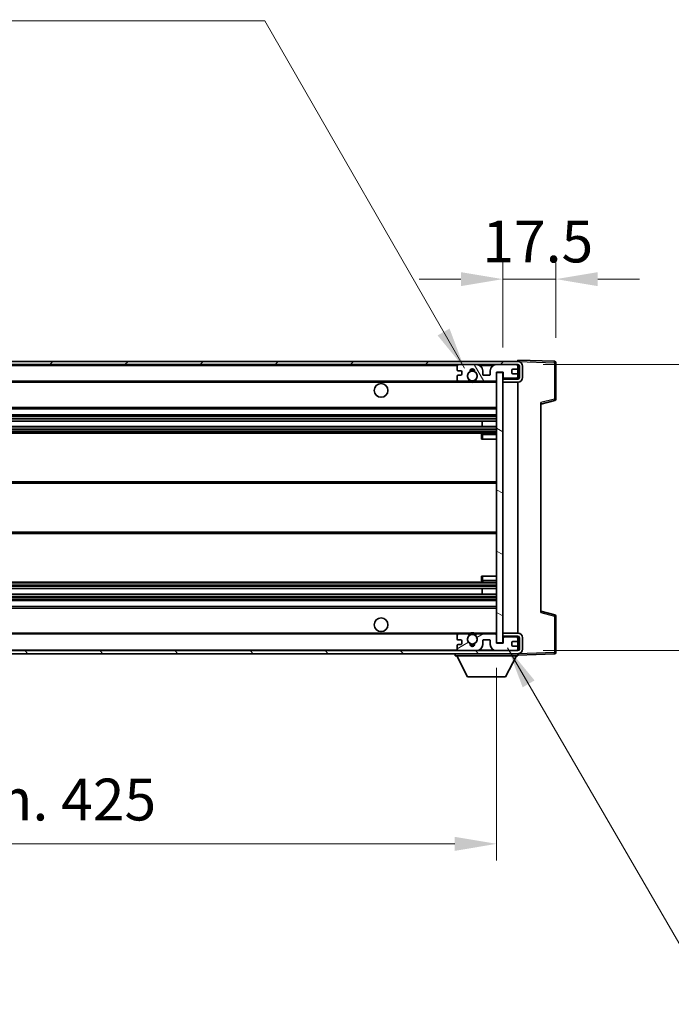
# Model space of a CAD drawing. Units: millimetres. Extents: x 4 to 11609, y 5 to 1550.
# Drawn here: x 2997 to 3211, y 913 to 1237 of the extents above; entities that cross this region are included whole.
import ezdxf

# ---------------------------------------------------------------- set-up
doc = ezdxf.new("R2010")
doc.units = ezdxf.units.MM
for name, color, linetype, lineweight in [('Dimension (ISO)', 7, 'Continuous', 18), ('Dimension (ISO) @ 1', 7, 'Continuous', 18), ('Symbol (ISO) @ 1', 7, 'Continuous', 18), ('Visible (ISO)', 7, 'Continuous', 35), ('Visible Narrow (ISO)', 7, 'Continuous', 25)]:
    doc.layers.add(name, color=color, linetype=linetype, lineweight=lineweight)
doc.layers.add('Hatch (ISO)', color=1, linetype='Continuous', lineweight=18, true_color=0xff0000)
doc.styles.add('Note Text (TK)', font='MS PGothic.ttf')
doc.dimstyles.new('Default - Method 1b (TK)', dxfattribs={"dimscale": 4, "dimtxt": 2.5, "dimasz": 2.5, "dimexe": 1, "dimexo": 1.5, "dimgap": 1, "dimtad": 1, "dimtoh": 1, "dimrnd": 1e-08, "dimdsep": 46, "dimtxsty": 'Note Text (TK)', "dimcen": 0.09, "dimdle": 5, "dimclrd": 100, "dimclre": 100, "dimclrt": 7, "dimadec": 1, "dimazin": 1, "dimtfac": 1, "dimtmove": 0, "dimatfit": 3, "dimfxl": 0, "dimtolj": 1, "dimlwd": -1, "dimlwe": -1, "dimarcsym": 0})
doc.dimstyles.new('Default - Method 1b (TK)$7', dxfattribs={"dimscale": 4, "dimtxt": 2.5, "dimasz": 2.5, "dimexe": 1, "dimexo": 1.5, "dimgap": 1, "dimtad": 1, "dimtoh": 1, "dimrnd": 1e-08, "dimdsep": 46, "dimtxsty": 'Note Text (TK)', "dimcen": 0.09, "dimdle": 5, "dimclrd": 256, "dimclre": 100, "dimclrt": 7, "dimadec": 1, "dimazin": 1, "dimtfac": 1, "dimtmove": 0, "dimatfit": 3, "dimfxl": 0, "dimtolj": 1, "dimlwd": -1, "dimlwe": -1, "dimarcsym": 0})

# ---------------------------------------------------------------- blocks, each defined once
blk = doc.blocks.new('*D58')
at = {"layer": 'Defpoints', "color": 0, "transparency": 16777216}
for p in [(2728.46, 1031.72), (3153.46, 1031.82), (3153.46, 965.72)]:
    blk.add_point(p, dxfattribs=at)
at = {"layer": 'Dimension (ISO)', "color": 100, "transparency": 16777216}
for p, q in [((2728.46, 1023.47), (2728.46, 960.22)), ((3153.46, 1023.57), (3153.46, 960.22)), ((2742.21, 965.72), (3139.71, 965.72))]:
    blk.add_line(p, q, dxfattribs=at)
for points in [[(2742.21, 968.01), (2742.21, 963.42), (2728.46, 965.72)], [(3139.71, 968.01), (3139.71, 963.42), (3153.46, 965.72)]]:
    blk.add_solid(points, dxfattribs=at)
at = {"layer": 'Dimension (ISO)', "color": 7, "transparency": 16777216, "insert": (2836.59, 980.28), "char_height": 13.75, "attachment_point": 4, "style": 'Note Text (TK)'}
blk.add_mtext('\\A1;\\fＭＳ Ｐゴシック|b0|i0;\\H13.7500;有効寸法 / Max dim. 425', dxfattribs=at)
blk = doc.blocks.new('*D59')
at = {"layer": 'Defpoints', "color": 0, "transparency": 16777216}
for p in [(3160.46, 1123.22), (3160.46, 1029.22), (3264.96, 1029.22)]:
    blk.add_point(p, dxfattribs=at)
at = {"layer": 'Dimension (ISO)', "color": 100, "transparency": 16777216}
for p, q in [((3264.96, 1123.22), (3264.96, 1347.11)), ((3168.71, 1123.22), (3270.46, 1123.22)), ((3264.96, 1042.97), (3264.96, 1109.47)), ((3168.71, 1029.22), (3270.46, 1029.22))]:
    blk.add_line(p, q, dxfattribs=at)
for points in [[(3262.67, 1109.47), (3267.26, 1109.47), (3264.96, 1123.22)], [(3262.67, 1042.97), (3267.26, 1042.97), (3264.96, 1029.22)]]:
    blk.add_solid(points, dxfattribs=at)
at = {"layer": 'Dimension (ISO)', "color": 7, "transparency": 16777216, "insert": (3250.4, 1142.47), "char_height": 13.75, "attachment_point": 4, "rotation": 90, "style": 'Note Text (TK)'}
blk.add_mtext('\\A1;\\fＭＳ Ｐゴシック|b0|i0;\\H13.7500;有効寸法 / Max dim. 94', dxfattribs=at)
blk = doc.blocks.new('*D60')
at = {"layer": 'Defpoints', "color": 0, "transparency": 16777216}
for p in [(3172.96, 1151.3), (3172.96, 1123.8), (3155.46, 1120.62)]:
    blk.add_point(p, dxfattribs=at)
at = {"layer": 'Dimension (ISO)', "color": 100, "transparency": 16777216}
for p, q in [((3155.46, 1128.87), (3155.46, 1156.8)), ((3172.96, 1132.05), (3172.96, 1156.8)), ((3141.71, 1151.3), (3127.96, 1151.3)), ((3155.46, 1151.3), (3172.96, 1151.3)), ((3186.71, 1151.3), (3200.46, 1151.3))]:
    blk.add_line(p, q, dxfattribs=at)
for points in [[(3141.71, 1153.59), (3141.71, 1149), (3155.46, 1151.3)], [(3186.71, 1153.59), (3186.71, 1149), (3172.96, 1151.3)]]:
    blk.add_solid(points, dxfattribs=at)
at = {"layer": 'Dimension (ISO)', "color": 7, "transparency": 16777216, "insert": (3148.75, 1163.67), "char_height": 13.75, "attachment_point": 4, "style": 'Note Text (TK)'}
blk.add_mtext('\\A1;17.5', dxfattribs=at)

msp = doc.modelspace()

# ---------------------------------------------------------------- hatches: boundary and pattern name
at = {"layer": 'Hatch (ISO)'}
h = msp.add_hatch(dxfattribs=at)
h.set_pattern_fill('ANSI31', color=256, scale=139.7, style=0)
h.set_pattern_definition([(45, (1498.388, -39.24), (-12.34785, 12.34785), [])])
edge = h.paths.add_edge_path()
edge.add_line((3160.4643, 1118.4655), (3155.4643, 1118.4655))
edge.add_line((3155.4643, 1118.4655), (3155.4643, 1117.4655))
edge.add_line((3155.4643, 1117.4655), (3160.4643, 1117.4655))
edge.add_ellipse((3160.4643, 1118.9655), major_axis=(0, -1.5), ratio=1, start_angle=0, end_angle=90)
edge.add_line((3161.9643, 1118.9655), (3161.9643, 1122.7155))
edge.add_ellipse((3160.4643, 1122.7155), major_axis=(1.5, 0), ratio=1, start_angle=0, end_angle=90)
edge.add_line((3160.4643, 1124.2155), (2740.9643, 1124.2155))
edge.add_line((2740.9643, 1124.2155), (2740.9643, 1123.2281))
edge.add_line((2740.9643, 1123.2281), (2740.9643, 1123.2155))
edge.add_line((2740.9643, 1123.2155), (2741.0893, 1123.2155))
edge.add_line((2741.0893, 1123.2155), (2752.6643, 1123.2155))
edge.add_line((2752.6643, 1123.2155), (3140.9643, 1123.2155))
edge.add_line((3140.9643, 1123.2155), (3146.8643, 1123.2155))
edge.add_line((3146.8643, 1123.2155), (3153.3643, 1123.2155))
edge.add_line((3153.3643, 1123.2155), (3159.9643, 1123.2155))
edge.add_line((3159.9643, 1123.2155), (3160.4643, 1123.2155))
edge.add_ellipse((3160.4643, 1122.7155), major_axis=(0, 0.5), ratio=1, start_angle=270, end_angle=360, ccw=False)
edge.add_line((3160.9643, 1122.7155), (3160.9643, 1118.9655))
edge.add_ellipse((3160.4643, 1118.9655), major_axis=(0.5, 0), ratio=1, start_angle=270, end_angle=360, ccw=False)
h = msp.add_hatch(dxfattribs=at)
h.set_pattern_fill('ANSI31', color=256, scale=139.7, angle=75.000175, style=0)
h.set_pattern_definition([(120.0002, (1498.388, -39.24), (-15.12294, -8.7313), [])])
edge = h.paths.add_edge_path()
edge.add_ellipse((3140.9643, 1122.7155), major_axis=(0, 0.5), ratio=1, start_angle=0, end_angle=90)
edge.add_line((3140.4643, 1122.7155), (3140.4643, 1121.5155))
edge.add_ellipse((3140.7643, 1121.5155), major_axis=(-0.3, 0), ratio=1, start_angle=0, end_angle=90)
edge.add_line((3140.7643, 1121.2155), (3141.6643, 1121.2155))
edge.add_ellipse((3141.6643, 1120.9155), major_axis=(0, 0.3), ratio=1, start_angle=270, end_angle=360, ccw=False)
edge.add_line((3141.9643, 1120.9155), (3141.9643, 1120.0155))
edge.add_ellipse((3141.6643, 1120.0155), major_axis=(0.3, 0), ratio=1, start_angle=270, end_angle=360, ccw=False)
edge.add_line((3141.6643, 1119.7155), (3140.7643, 1119.7155))
edge.add_ellipse((3140.7643, 1119.4155), major_axis=(0, 0.3), ratio=1, start_angle=0, end_angle=90)
edge.add_line((3140.4643, 1119.4155), (3140.4643, 1118.2155))
edge.add_ellipse((3140.9643, 1118.2155), major_axis=(-0.5, 0), ratio=1, start_angle=0, end_angle=90)
edge.add_line((3140.9643, 1117.7155), (3143.9887, 1117.7155))
edge.add_ellipse((3143.9887, 1118.1155), major_axis=(0, -0.4), ratio=1, start_angle=0, end_angle=132.45415)
edge.add_ellipse((3145.4643, 1119.4655), major_axis=(-1.1805, -1.08), ratio=1, start_angle=261.020412, end_angle=360, ccw=False)
edge.add_ellipse((3144.4164, 1121.0503), major_axis=(0.1655, -0.2502), ratio=1, start_angle=0, end_angle=60.082872)
edge.add_ellipse((3145.4643, 1121.1155), major_axis=(-0.7486, -0.0465), ratio=1, start_angle=172.885131, end_angle=360, ccw=False)
edge.add_ellipse((3146.5123, 1121.0503), major_axis=(-0.2994, 0.0186), ratio=1, start_angle=0, end_angle=60.082872)
edge.add_ellipse((3145.4643, 1119.4655), major_axis=(0.8825, 1.3346), ratio=1, start_angle=261.020412, end_angle=360, ccw=False)
edge.add_ellipse((3146.94, 1118.1155), major_axis=(-0.2951, 0.27), ratio=1, start_angle=0, end_angle=132.45415)
edge.add_line((3146.94, 1117.7155), (3152.9643, 1117.7155))
edge.add_ellipse((3152.9643, 1118.1155), major_axis=(0, -0.4), ratio=1, start_angle=0, end_angle=90)
edge.add_line((3153.3643, 1118.1155), (3153.3643, 1120.7155))
edge.add_line((3153.3643, 1120.7155), (3155.5643, 1120.7155))
edge.add_line((3155.5643, 1120.7155), (3155.5643, 1119.1155))
edge.add_ellipse((3155.9643, 1119.1155), major_axis=(-0.4, 0), ratio=1, start_angle=0, end_angle=90)
edge.add_line((3155.9643, 1118.7155), (3159.9643, 1118.7155))
edge.add_ellipse((3159.9643, 1119.2155), major_axis=(0, -0.5), ratio=1, start_angle=0, end_angle=90)
edge.add_line((3160.4643, 1119.2155), (3160.4643, 1119.9155))
edge.add_ellipse((3160.1643, 1119.9155), major_axis=(0.3, 0), ratio=1, start_angle=0, end_angle=90)
edge.add_line((3160.1643, 1120.2155), (3158.7643, 1120.2155))
edge.add_ellipse((3158.7643, 1120.5155), major_axis=(0, -0.3), ratio=1, start_angle=270, end_angle=360, ccw=False)
edge.add_line((3158.4643, 1120.5155), (3158.4643, 1121.4155))
edge.add_ellipse((3158.7643, 1121.4155), major_axis=(-0.3, 0), ratio=1, start_angle=270, end_angle=360, ccw=False)
edge.add_line((3158.7643, 1121.7155), (3160.1643, 1121.7155))
edge.add_ellipse((3160.1643, 1122.0155), major_axis=(0, -0.3), ratio=1, start_angle=0, end_angle=90)
edge.add_line((3160.4643, 1122.0155), (3160.4643, 1122.7155))
edge.add_ellipse((3159.9643, 1122.7155), major_axis=(0.5, 0), ratio=1, start_angle=0, end_angle=90)
edge.add_line((3159.9643, 1123.2155), (3153.3643, 1123.2155))
edge.add_ellipse((3153.3643, 1121.2155), major_axis=(0, 2), ratio=1, start_angle=0, end_angle=90)
edge.add_line((3151.3643, 1121.2155), (3151.3643, 1120.0155))
edge.add_ellipse((3151.0643, 1120.0155), major_axis=(0.3, 0), ratio=1, start_angle=270, end_angle=360, ccw=False)
edge.add_line((3151.0643, 1119.7155), (3149.1643, 1119.7155))
edge.add_ellipse((3149.1643, 1120.0155), major_axis=(0, -0.3), ratio=1, start_angle=270, end_angle=360, ccw=False)
edge.add_line((3148.8643, 1120.0155), (3148.8643, 1121.2155))
edge.add_ellipse((3146.8643, 1121.2155), major_axis=(2, 0), ratio=1, start_angle=0, end_angle=90)
edge.add_line((3146.8643, 1123.2155), (3140.9643, 1123.2155))
h = msp.add_hatch(dxfattribs=at)
h.set_pattern_fill('ANSI31', color=256, scale=139.7, angle=105.000246, style=0)
h.set_pattern_definition([(150.0002, (1498.388, -39.24), (-8.73119, -15.123), [])])
h.paths.add_polyline_path([(3155.4643, 1120.6155), (3153.4643, 1120.6155), (3153.4643, 1031.8155), (3155.4643, 1031.8155), (3155.4643, 1033.9655), (3155.4643, 1034.9655), (3155.4643, 1117.4655), (3155.4643, 1118.4655)])
h = msp.add_hatch(dxfattribs=at)
h.set_pattern_fill('ANSI31', color=256, scale=139.7, angle=90.00021, style=0)
h.set_pattern_definition([(135.0002, (1498.388, -39.24), (-12.3478, -12.3479), [])])
edge = h.paths.add_edge_path()
edge.add_line((3155.4643, 1033.9655), (3160.4643, 1033.9655))
edge.add_ellipse((3160.4643, 1033.4655), major_axis=(0, 0.5), ratio=1, start_angle=270, end_angle=360, ccw=False)
edge.add_line((3160.9643, 1033.4655), (3160.9643, 1029.7155))
edge.add_ellipse((3160.4643, 1029.7155), major_axis=(0.5, 0), ratio=1, start_angle=270, end_angle=360, ccw=False)
edge.add_line((3160.4643, 1029.2155), (3159.9643, 1029.2155))
edge.add_line((3159.9643, 1029.2155), (3153.3643, 1029.2155))
edge.add_line((3153.3643, 1029.2155), (3146.8643, 1029.2155))
edge.add_line((3146.8643, 1029.2155), (3140.9643, 1029.2155))
edge.add_line((3140.9643, 1029.2155), (2752.6643, 1029.2155))
edge.add_line((2752.6643, 1029.2155), (2741.0893, 1029.2155))
edge.add_line((2741.0893, 1029.2155), (2740.9643, 1029.2155))
edge.add_line((2740.9643, 1029.2155), (2740.9643, 1029.2028))
edge.add_line((2740.9643, 1029.2028), (2740.9643, 1028.2155))
edge.add_line((2740.9643, 1028.2155), (3160.4643, 1028.2155))
edge.add_ellipse((3160.4643, 1029.7155), major_axis=(0, -1.5), ratio=1, start_angle=0, end_angle=90)
edge.add_line((3161.9643, 1029.7155), (3161.9643, 1033.4655))
edge.add_ellipse((3160.4643, 1033.4655), major_axis=(1.5, 0), ratio=1, start_angle=0, end_angle=90)
edge.add_line((3160.4643, 1034.9655), (3155.4643, 1034.9655))
edge.add_line((3155.4643, 1034.9655), (3155.4643, 1033.9655))
h = msp.add_hatch(dxfattribs=at)
h.set_pattern_fill('ANSI31', color=256, scale=139.7, angle=-14.999978, style=0)
h.set_pattern_definition([(30, (1498.388, -39.24), (-8.73126, 15.12297), [])])
edge = h.paths.add_edge_path()
edge.add_ellipse((3140.9643, 1029.7155), major_axis=(-0.5, 0), ratio=1, start_angle=0, end_angle=90)
edge.add_line((3140.9643, 1029.2155), (3146.8643, 1029.2155))
edge.add_ellipse((3146.8643, 1031.2155), major_axis=(0, -2), ratio=1, start_angle=0, end_angle=90)
edge.add_line((3148.8643, 1031.2155), (3148.8643, 1032.4155))
edge.add_ellipse((3149.1643, 1032.4155), major_axis=(-0.3, 0), ratio=1, start_angle=270, end_angle=360, ccw=False)
edge.add_line((3149.1643, 1032.7155), (3151.0643, 1032.7155))
edge.add_ellipse((3151.0643, 1032.4155), major_axis=(0, 0.3), ratio=1, start_angle=270, end_angle=360, ccw=False)
edge.add_line((3151.3643, 1032.4155), (3151.3643, 1031.2155))
edge.add_ellipse((3153.3643, 1031.2155), major_axis=(-2, 0), ratio=1, start_angle=0, end_angle=90)
edge.add_line((3153.3643, 1029.2155), (3159.9643, 1029.2155))
edge.add_ellipse((3159.9643, 1029.7155), major_axis=(0, -0.5), ratio=1, start_angle=0, end_angle=90)
edge.add_line((3160.4643, 1029.7155), (3160.4643, 1030.4155))
edge.add_ellipse((3160.1643, 1030.4155), major_axis=(0.3, 0), ratio=1, start_angle=0, end_angle=90)
edge.add_line((3160.1643, 1030.7155), (3158.7643, 1030.7155))
edge.add_ellipse((3158.7643, 1031.0155), major_axis=(0, -0.3), ratio=1, start_angle=270, end_angle=360, ccw=False)
edge.add_line((3158.4643, 1031.0155), (3158.4643, 1031.9155))
edge.add_ellipse((3158.7643, 1031.9155), major_axis=(-0.3, 0), ratio=1, start_angle=270, end_angle=360, ccw=False)
edge.add_line((3158.7643, 1032.2155), (3160.1643, 1032.2155))
edge.add_ellipse((3160.1643, 1032.5155), major_axis=(0, -0.3), ratio=1, start_angle=0, end_angle=90)
edge.add_line((3160.4643, 1032.5155), (3160.4643, 1033.2155))
edge.add_ellipse((3159.9643, 1033.2155), major_axis=(0.5, 0), ratio=1, start_angle=0, end_angle=90)
edge.add_line((3159.9643, 1033.7155), (3155.9643, 1033.7155))
edge.add_ellipse((3155.9643, 1033.3155), major_axis=(0, 0.4), ratio=1, start_angle=0, end_angle=90)
edge.add_line((3155.5643, 1033.3155), (3155.5643, 1031.7155))
edge.add_line((3155.5643, 1031.7155), (3153.3643, 1031.7155))
edge.add_line((3153.3643, 1031.7155), (3153.3643, 1034.3155))
edge.add_ellipse((3152.9643, 1034.3155), major_axis=(0.4, 0), ratio=1, start_angle=0, end_angle=90)
edge.add_line((3152.9643, 1034.7155), (3146.94, 1034.7155))
edge.add_ellipse((3146.94, 1034.3155), major_axis=(0, 0.4), ratio=1, start_angle=0, end_angle=132.45415)
edge.add_ellipse((3145.4643, 1032.9655), major_axis=(1.1805, 1.08), ratio=1, start_angle=261.020412, end_angle=360, ccw=False)
edge.add_ellipse((3146.5123, 1031.3806), major_axis=(-0.1655, 0.2502), ratio=1, start_angle=0, end_angle=60.082872)
edge.add_ellipse((3145.4643, 1031.3155), major_axis=(0.7486, 0.0465), ratio=1, start_angle=172.885131, end_angle=360, ccw=False)
edge.add_ellipse((3144.4164, 1031.3806), major_axis=(0.2994, -0.0186), ratio=1, start_angle=0, end_angle=60.082872)
edge.add_ellipse((3145.4643, 1032.9655), major_axis=(-0.8825, -1.3346), ratio=1, start_angle=261.020412, end_angle=360, ccw=False)
edge.add_ellipse((3143.9887, 1034.3155), major_axis=(0.2951, -0.27), ratio=1, start_angle=0, end_angle=132.45415)
edge.add_line((3143.9887, 1034.7155), (3140.9643, 1034.7155))
edge.add_ellipse((3140.9643, 1034.2155), major_axis=(0, 0.5), ratio=1, start_angle=0, end_angle=90)
edge.add_line((3140.4643, 1034.2155), (3140.4643, 1033.0155))
edge.add_ellipse((3140.7643, 1033.0155), major_axis=(-0.3, 0), ratio=1, start_angle=0, end_angle=90)
edge.add_line((3140.7643, 1032.7155), (3141.6643, 1032.7155))
edge.add_ellipse((3141.6643, 1032.4155), major_axis=(0, 0.3), ratio=1, start_angle=270, end_angle=360, ccw=False)
edge.add_line((3141.9643, 1032.4155), (3141.9643, 1031.5155))
edge.add_ellipse((3141.6643, 1031.5155), major_axis=(0.3, 0), ratio=1, start_angle=270, end_angle=360, ccw=False)
edge.add_line((3141.6643, 1031.2155), (3140.7643, 1031.2155))
edge.add_ellipse((3140.7643, 1030.9155), major_axis=(0, 0.3), ratio=1, start_angle=0, end_angle=90)
edge.add_line((3140.4643, 1030.9155), (3140.4643, 1029.7155))

# ---------------------------------------------------------------- linework, layer by layer
at = {"layer": 'Visible (ISO)'}
for p, q in [((3160.4643, 1124.2155), (2740.9643, 1124.2155)), ((2740.9643, 1123.2155), (3160.4643, 1123.2155)), ((3146.8643, 1123.2155), (3140.9643, 1123.2155)), ((3159.9643, 1123.2155), (3153.3643, 1123.2155)), ((3160.4643, 1124.2158), (3160.4643, 1124.7155)), ((3172.4818, 1124.2958), (3160.4643, 1124.7155)), ((3160.4643, 1124.2155), (3160.4643, 1124.2158)), ((3160.4643, 1122.7155), (3160.4643, 1123.2155)), ((3172.9643, 1111.8845), (3172.9643, 1123.7961)), ((3140.4643, 1122.7155), (3140.4643, 1121.5155)), ((3140.7643, 1121.2155), (3141.6643, 1121.2155)), ((3141.6643, 1119.7155), (3140.7643, 1119.7155)), ((3141.9643, 1120.9155), (3141.9643, 1120.0155)), ((3148.8643, 1120.0155), (3148.8643, 1121.2155)), ((3151.0643, 1119.7155), (3149.1643, 1119.7155)), ((3151.3643, 1121.2155), (3151.3643, 1120.0155)), ((3153.3643, 1118.1155), (3153.3643, 1120.7155)), ((3153.3643, 1120.7155), (3155.5643, 1120.7155)), ((3155.4643, 1120.6155), (3153.4643, 1120.6155)), ((3153.4643, 1120.6155), (3153.4643, 1031.8155)), ((3155.4643, 1031.8155), (3155.4643, 1120.6155)), ((3155.5643, 1120.7155), (3155.5643, 1119.1155)), ((3158.4643, 1120.5155), (3158.4643, 1121.4155)), ((3158.7643, 1121.7155), (3160.1643, 1121.7155)), ((3160.1643, 1120.2155), (3158.7643, 1120.2155)), ((3160.4643, 1122.0155), (3160.4643, 1122.7155)), ((3160.4643, 1119.9155), (3160.4643, 1122.0155)), ((3160.4643, 1119.2155), (3160.4643, 1119.9155)), ((3160.9643, 1122.7155), (3160.9643, 1118.9655)), ((3161.9643, 1118.9655), (3161.9643, 1122.7155)), ((2752.9643, 1117.7155), (3140.9643, 1117.7155)), ((3140.4643, 1119.4155), (3140.4643, 1118.2155)), ((3140.9643, 1117.7155), (3143.9887, 1117.7155)), ((3143.9887, 1117.7155), (3144.3035, 1117.7155)), ((3146.6252, 1117.7155), (3146.94, 1117.7155)), ((3146.94, 1117.7155), (3152.9643, 1117.7155)), ((3152.9643, 1117.7155), (3153.4643, 1117.7155)), ((3160.4643, 1118.4655), (3155.4643, 1118.4655)), ((3155.4643, 1118.4655), (3155.4643, 1117.4655)), ((3155.4643, 1117.4655), (3160.4643, 1117.4655)), ((3155.9643, 1118.7155), (3159.9643, 1118.7155)), ((3160.4643, 1118.4655), (3160.4643, 1119.2155)), ((3160.4643, 1034.9655), (3160.4643, 1117.4655)), ((3167.9643, 1110.2155), (3172.5884, 1111.4002)), ((3167.9643, 1110.7272), (3167.9643, 1041.7038)), ((2752.9643, 1108.7155), (3153.4643, 1108.7155)), ((2752.9643, 1106.7155), (3153.4643, 1106.7155)), ((2752.9643, 1104.6134), (3153.4643, 1104.6134)), ((3148.6517, 1102.8176), (3148.6517, 1104.6134)), ((3148.6643, 1102.8176), (3148.6643, 1104.6134)), ((2752.9643, 1102.8176), (3153.4643, 1102.8176)), ((2752.9643, 1100.7155), (3153.4643, 1100.7155)), ((3148.4643, 1100.2155), (3148.4643, 1098.7155)), ((3153.4643, 1100.7155), (3148.9643, 1100.7155)), ((3148.9643, 1098.7155), (3148.4643, 1098.7155)), ((3148.9643, 1098.7155), (3153.4643, 1098.7155)), ((2752.9643, 1084.7155), (3153.4643, 1084.7155)), ((2752.9643, 1067.7155), (3153.4643, 1067.7155)), ((2752.9643, 1051.7155), (3153.4643, 1051.7155)), ((3148.4643, 1053.7155), (3148.9643, 1053.7155)), ((3148.4643, 1053.7155), (3148.4643, 1052.2155)), ((3148.9643, 1053.7155), (3153.4643, 1053.7155)), ((3148.9643, 1051.7155), (3153.4643, 1051.7155)), ((2752.9643, 1049.6134), (3153.4643, 1049.6134)), ((3148.6517, 1047.8176), (3148.6517, 1049.6134)), ((3148.6643, 1047.8176), (3148.6643, 1049.6134)), ((2752.9643, 1047.8176), (3153.4643, 1047.8176)), ((2752.9643, 1045.7155), (3153.4643, 1045.7155)), ((2752.9643, 1043.7155), (3153.4643, 1043.7155)), ((3172.5884, 1041.0308), (3167.9643, 1042.2155)), ((3172.9643, 1028.6348), (3172.9643, 1040.5464)), ((2752.9643, 1034.7155), (3140.9643, 1034.7155)), ((3140.4643, 1034.2155), (3140.4643, 1033.0155)), ((3140.7643, 1032.7155), (3141.6643, 1032.7155)), ((3143.9887, 1034.7155), (3140.9643, 1034.7155)), ((3141.9643, 1032.4155), (3141.9643, 1031.5155)), ((3143.9887, 1034.7155), (3144.3035, 1034.7155)), ((3146.6252, 1034.7155), (3146.94, 1034.7155)), ((3152.9643, 1034.7155), (3146.94, 1034.7155)), ((3148.8643, 1031.2155), (3148.8643, 1032.4155)), ((3149.1643, 1032.7155), (3151.0643, 1032.7155)), ((3151.3643, 1032.4155), (3151.3643, 1031.2155)), ((3152.9643, 1034.7155), (3153.4643, 1034.7155)), ((3153.3643, 1031.7155), (3153.3643, 1034.3155)), ((3160.4643, 1034.9655), (3155.4643, 1034.9655)), ((3155.4643, 1034.9655), (3155.4643, 1033.9655)), ((3155.4643, 1033.9655), (3160.4643, 1033.9655)), ((3155.5643, 1033.3155), (3155.5643, 1031.7155)), ((3159.9643, 1033.7155), (3155.9643, 1033.7155)), ((3158.7643, 1032.2155), (3160.1643, 1032.2155)), ((3160.4643, 1033.2155), (3160.4643, 1033.9655)), ((3160.4643, 1032.5155), (3160.4643, 1033.2155)), ((3160.4643, 1030.4155), (3160.4643, 1032.5155)), ((3160.9643, 1033.4655), (3160.9643, 1029.7155)), ((3161.9643, 1029.7155), (3161.9643, 1033.4655)), ((3160.4643, 1029.2155), (2740.9643, 1029.2155)), ((3140.4643, 1030.9155), (3140.4643, 1029.7155)), ((3141.6643, 1031.2155), (3140.7643, 1031.2155)), ((3140.9643, 1029.2155), (3146.8643, 1029.2155)), ((3155.5643, 1031.7155), (3153.3643, 1031.7155)), ((3153.3643, 1029.2155), (3159.9643, 1029.2155)), ((3153.4643, 1031.8155), (3155.4643, 1031.8155)), ((3158.4643, 1031.0155), (3158.4643, 1031.9155)), ((3160.1643, 1030.7155), (3158.7643, 1030.7155)), ((3160.4643, 1029.7155), (3160.4643, 1030.4155)), ((3160.4643, 1029.2155), (3160.4643, 1029.7155)), ((2740.9643, 1028.2155), (3160.4643, 1028.2155)), ((3139.8643, 1028.2155), (3139.8643, 1027.5155)), ((3139.8643, 1027.5155), (3160.4643, 1027.5155)), ((3143.9143, 1020.6155), (3140.3643, 1027.5155)), ((3156.4143, 1020.6155), (3159.9643, 1027.5155)), ((3160.4643, 1028.2155), (3160.4643, 1027.5155)), ((3160.4643, 1027.7155), (3172.4818, 1028.1351)), ((3143.9143, 1020.6155), (3156.4143, 1020.6155))]:
    msp.add_line(p, q, dxfattribs=at)
for centre, radius in [((3145.4643, 1119.4655), 1.5706), ((3115.4643, 1114.7155), 2.25), ((3115.4643, 1037.7155), 2.25), ((3145.4643, 1032.9655), 1.5706)]:
    msp.add_circle(centre, radius, dxfattribs=at)
for centre, radius, start, end in [((3140.9643, 1122.7155), 0.5, 90, 180), ((3146.8643, 1121.2155), 2, 0, 90), ((3153.3643, 1121.2155), 2, 90, 180), ((3159.9643, 1122.7155), 0.5, 0, 90), ((3160.4643, 1122.7155), 1.5, 0, 90), ((3160.4643, 1122.7155), 0.5, 0, 90), ((3172.4643, 1123.7961), 0.5, 0, 88), ((3140.7643, 1121.5155), 0.3, 180, 270), ((3140.7643, 1119.4155), 0.3, 90, 180), ((3141.6643, 1120.9155), 0.3, 0, 90), ((3141.6643, 1120.0155), 0.3, 270, 0), ((3145.4643, 1119.4655), 1.6, 123.474563, 222.45415), ((3144.4164, 1121.0503), 0.3, 303.474563, 3.557435), ((3145.4643, 1121.1155), 0.75, 356.442565, 183.557435), ((3145.4643, 1119.4655), 2, 68.96053, 111.03947), ((3145.4643, 1119.4655), 2.1, 71.451, 108.549), ((3146.5123, 1121.0503), 0.3, 176.442565, 236.525437), ((3145.4643, 1119.4655), 1.6, 317.54585, 56.525437), ((3149.1643, 1120.0155), 0.3, 180, 270), ((3151.0643, 1120.0155), 0.3, 270, 0), ((3158.7643, 1121.4155), 0.3, 90, 180), ((3158.7643, 1120.5155), 0.3, 180, 270), ((3160.1643, 1122.0155), 0.3, 270, 0), ((3160.1643, 1119.9155), 0.3, 0, 90), ((3140.9643, 1118.2155), 0.5, 180, 270), ((3143.9887, 1118.1155), 0.4, 270, 42.45415), ((3145.4643, 1119.4655), 2.1, 233.298213, 236.44269), ((3145.4643, 1119.4655), 2, 233.932491, 306.067509), ((3145.4643, 1119.4655), 2.1, 257.472095, 282.527905), ((3146.94, 1118.1155), 0.4, 137.54585, 270), ((3145.4643, 1119.4655), 2.1, 303.55731, 306.701787), ((3152.9643, 1118.1155), 0.4, 270, 0), ((3155.9643, 1119.1155), 0.4, 180, 270), ((3159.9643, 1119.2155), 0.5, 270, 0), ((3160.4643, 1118.9655), 1.5, 270, 0), ((3160.4643, 1118.9655), 0.5, 270, 0), ((3172.4643, 1111.8845), 0.5, 284.37, 0), ((3148.9643, 1100.2155), 0.5, 90, 180), ((3148.9643, 1052.2155), 0.5, 180, 270), ((3172.4643, 1040.5464), 0.5, 0, 75.63), ((3140.9643, 1034.2155), 0.5, 90, 180), ((3140.7643, 1033.0155), 0.3, 180, 270), ((3141.6643, 1032.4155), 0.3, 0, 90), ((3145.4643, 1032.9655), 1.6, 137.54585, 236.525437), ((3143.9887, 1034.3155), 0.4, 317.54585, 90), ((3145.4643, 1032.9655), 2.1, 123.55731, 126.701787), ((3145.4643, 1032.9655), 2, 53.932491, 126.067509), ((3145.4643, 1032.9655), 2.1, 77.472095, 102.527905), ((3145.4643, 1032.9655), 1.6, 303.474563, 42.45415), ((3146.94, 1034.3155), 0.4, 90, 222.45415), ((3145.4643, 1032.9655), 2.1, 53.298213, 56.44269), ((3149.1643, 1032.4155), 0.3, 90, 180), ((3151.0643, 1032.4155), 0.3, 0, 90), ((3152.9643, 1034.3155), 0.4, 0, 90), ((3155.9643, 1033.3155), 0.4, 90, 180), ((3158.7643, 1031.9155), 0.3, 90, 180), ((3159.9643, 1033.2155), 0.5, 0, 90), ((3160.1643, 1032.5155), 0.3, 270, 0), ((3160.4643, 1033.4655), 1.5, 0, 90), ((3160.4643, 1033.4655), 0.5, 0, 90), ((3140.7643, 1030.9155), 0.3, 90, 180), ((3140.9643, 1029.7155), 0.5, 180, 270), ((3141.6643, 1031.5155), 0.3, 270, 0), ((3144.4164, 1031.3806), 0.3, 356.442565, 56.525437), ((3145.4643, 1031.3155), 0.75, 176.442565, 3.557435), ((3145.4643, 1032.9655), 2, 248.96053, 291.03947), ((3145.4643, 1032.9655), 2.1, 251.451, 288.549), ((3146.5123, 1031.3806), 0.3, 123.474563, 183.557435), ((3146.8643, 1031.2155), 2, 270, 0), ((3153.3643, 1031.2155), 2, 180, 270), ((3158.7643, 1031.0155), 0.3, 180, 270), ((3159.9643, 1029.7155), 0.5, 270, 0), ((3160.1643, 1030.4155), 0.3, 0, 90), ((3160.4643, 1029.7155), 0.5, 270, 0), ((3160.4643, 1029.7155), 1.5, 270, 0), ((3172.4643, 1028.6348), 0.5, 272, 0)]:
    msp.add_arc(centre, radius, start, end, dxfattribs=at)
for points, knots in [([(3145.0088, 1117.4155), (3144.8999, 1117.4397), (3144.7943, 1117.4726), (3144.6216, 1117.5402), (3144.5323, 1117.5821), (3144.4342, 1117.6352), (3144.4001, 1117.6549), (3144.3555, 1117.6819), (3144.3367, 1117.6938), (3144.3107, 1117.7107), (3144.3035, 1117.7155), (3144.3035, 1117.7155)], [-0.0853709179, -0.0853709179, -0.0853709179, -0.0853709179, -0.0545116262, -0.0545116262, -0.0293355354, -0.0293355354, -0.0179856969, -0.0179856969, -0.0089928485, -0.0089928485, 0, 0, 0, 0]), ([(3146.6252, 1117.7155), (3146.6252, 1117.7155), (3146.618, 1117.7107), (3146.592, 1117.6938), (3146.5732, 1117.6819), (3146.5286, 1117.6549), (3146.4945, 1117.6352), (3146.3964, 1117.5821), (3146.3071, 1117.5402), (3146.1344, 1117.4726), (3146.0288, 1117.4397), (3145.9199, 1117.4155)], [-0.2570614387, -0.2570614387, -0.2570614387, -0.2570614387, -0.2480685903, -0.2480685903, -0.2390757418, -0.2390757418, -0.2277259033, -0.2277259033, -0.2025498125, -0.2025498125, -0.1716905209, -0.1716905209, -0.1716905209, -0.1716905209]), ([(3144.3035, 1034.7155), (3144.3035, 1034.7155), (3144.3107, 1034.7203), (3144.3367, 1034.7371), (3144.3555, 1034.749), (3144.4001, 1034.7761), (3144.4342, 1034.7958), (3144.5323, 1034.8489), (3144.6216, 1034.8908), (3144.7943, 1034.9583), (3144.8999, 1034.9913), (3145.0088, 1035.0155)], [-0.2570614387, -0.2570614387, -0.2570614387, -0.2570614387, -0.2480685903, -0.2480685903, -0.2390757418, -0.2390757418, -0.2277259033, -0.2277259033, -0.2025498125, -0.2025498125, -0.1716905209, -0.1716905209, -0.1716905209, -0.1716905209]), ([(3145.9199, 1035.0155), (3146.0288, 1034.9913), (3146.1344, 1034.9583), (3146.3071, 1034.8908), (3146.3964, 1034.8489), (3146.4945, 1034.7958), (3146.5286, 1034.7761), (3146.5732, 1034.749), (3146.592, 1034.7371), (3146.618, 1034.7203), (3146.6252, 1034.7155), (3146.6252, 1034.7155)], [-0.0853709179, -0.0853709179, -0.0853709179, -0.0853709179, -0.0545116262, -0.0545116262, -0.0293355354, -0.0293355354, -0.0179856969, -0.0179856969, -0.0089928485, -0.0089928485, 0, 0, 0, 0])]:
    msp.add_open_spline(points, degree=3, knots=knots, dxfattribs=at)
at = {"layer": 'Visible Narrow (ISO)'}
for p, q in [((2752.9643, 1122.9155), (3140.5061, 1122.9155)), ((3147.9179, 1122.9155), (3152.3108, 1122.9155)), ((3160.4226, 1122.9155), (3160.4643, 1122.9155)), ((3160.4643, 1124.2158), (3160.4739, 1124.2154)), ((3160.5594, 1124.2125), (3172.4818, 1123.7961)), ((3172.4818, 1123.7961), (3172.4818, 1111.8845)), ((3172.4818, 1123.7961), (3172.9643, 1123.7961)), ((2752.9643, 1117.4155), (3145.0088, 1117.4155)), ((3145.9199, 1117.4155), (3153.4643, 1117.4155)), ((3172.4818, 1111.8845), (3167.9643, 1110.7272)), ((3172.9643, 1111.8845), (3172.4818, 1111.8845)), ((2752.9643, 1109.2155), (3153.4643, 1109.2155)), ((2752.9643, 1106.2155), (3153.4643, 1106.2155)), ((2752.9643, 1105.6207), (3153.4643, 1105.6207)), ((2752.9643, 1105.3609), (3153.4643, 1105.3609)), ((2752.9643, 1104.6536), (3153.4643, 1104.6536)), ((2752.9643, 1102.7774), (3153.4643, 1102.7774)), ((2752.9643, 1102.07), (3153.4643, 1102.07)), ((2752.9643, 1101.8102), (3153.4643, 1101.8102)), ((2752.9643, 1101.2155), (3153.4643, 1101.2155)), ((3148.4643, 1100.2155), (3148.9643, 1100.2155)), ((3148.9643, 1100.7155), (3148.9643, 1100.2155)), ((3148.9643, 1098.7155), (3148.9643, 1100.2155)), ((3148.9643, 1100.2155), (3153.4643, 1100.2155)), ((2752.9643, 1084.2155), (3153.4643, 1084.2155)), ((2752.9643, 1068.2155), (3153.4643, 1068.2155)), ((3148.9643, 1052.2155), (3148.4643, 1052.2155)), ((3148.9643, 1052.2155), (3148.9643, 1053.7155)), ((3148.9643, 1052.2155), (3148.9643, 1051.7155)), ((3153.4643, 1052.2155), (3148.9643, 1052.2155)), ((2752.9643, 1051.2155), (3153.4643, 1051.2155)), ((2752.9643, 1050.6207), (3153.4643, 1050.6207)), ((2752.9643, 1050.3609), (3153.4643, 1050.3609)), ((2752.9643, 1049.6536), (3153.4643, 1049.6536)), ((2752.9643, 1047.7774), (3153.4643, 1047.7774)), ((2752.9643, 1047.07), (3153.4643, 1047.07)), ((2752.9643, 1046.8102), (3153.4643, 1046.8102)), ((2752.9643, 1046.2155), (3153.4643, 1046.2155)), ((2752.9643, 1043.2155), (3153.4643, 1043.2155)), ((3167.9643, 1041.7038), (3172.4818, 1040.5464)), ((3172.4818, 1040.5464), (3172.9643, 1040.5464)), ((3172.4818, 1040.5464), (3172.4818, 1028.6348)), ((2752.9643, 1035.0155), (3145.0088, 1035.0155)), ((3145.9199, 1035.0155), (3153.4643, 1035.0155)), ((2752.9643, 1029.5155), (3140.5061, 1029.5155)), ((3147.9179, 1029.5155), (3152.3108, 1029.5155)), ((3160.4226, 1029.5155), (3160.4643, 1029.5155)), ((3160.4739, 1028.2155), (3160.4643, 1028.2152)), ((3172.4818, 1028.6348), (3160.5594, 1028.2185)), ((3172.9643, 1028.6348), (3172.4818, 1028.6348))]:
    msp.add_line(p, q, dxfattribs=at)
for centre, major_axis, ratio, start_param, end_param in [((3172.4643, 1123.7961), (0.0174, 0.4997), 0.03487826, 4.71360696, 6.28318531), ((3172.4643, 1111.8845), (0.1241, -0.4844), 0.03380887, 0, 1.56213477), ((3172.4643, 1040.5464), (0.1241, 0.4844), 0.03380887, 4.72105054, 6.28318531), ((3172.4643, 1028.6348), (0.0174, -0.4997), 0.03487826, 0, 1.56957835)]:
    msp.add_ellipse(centre, major_axis=major_axis, ratio=ratio, start_param=start_param, end_param=end_param, dxfattribs=at)

# ---------------------------------------------------------------- dimensions: what is measured, and where the dimension line sits
at = {"layer": 'Dimension (ISO) @ 1', "color": 100, "true_color": 0x00ff3f}
dim = msp.add_linear_dim(base=(3264.9643, 1029.2155), p1=(3160.4643, 1123.2155), p2=(3160.4643, 1029.2155), angle=270, text='\\fＭＳ Ｐゴシック|b0|i0;\\H13.7500;有効寸法 / Max dim. <>', dimstyle='Default - Method 1b (TK)', override={"dimscale": 1, "dimtxt": 13.75, "dimasz": 13.75, "dimexe": 5.5, "dimexo": 8.25, "dimgap": 5.5, "dimtoh": 0, "dimdec": 2, "dimcen": 0.495, "dimtol": 0, "dimlim": 0, "dimtp": 0, "dimtm": 0, "dimtdec": 2, "dimtix": 0, "dimtofl": 0, "dimtmove": 0, "dimatfit": 2}, dxfattribs=at)
dim.commit()
dim.dimension.update_dxf_attribs({"geometry": '*D59', "text_midpoint": (3264.9643, 1242.0358), "dimtype": 128})
dim = msp.add_linear_dim(base=(3172.9643, 1151.2961), p1=(3155.4643, 1120.6155), p2=(3172.9643, 1123.7961), dimstyle='Default - Method 1b (TK)', override={"dimscale": 1, "dimtxt": 13.75, "dimasz": 13.75, "dimexe": 5.5, "dimexo": 8.25, "dimgap": 5.5, "dimtoh": 0, "dimdec": 2, "dimcen": 0.495, "dimtol": 0, "dimlim": 0, "dimtp": 0, "dimtm": 0, "dimtdec": 2, "dimtix": 0, "dimtofl": 1, "dimtmove": 0, "dimatfit": 1}, dxfattribs=at)
dim.commit()
dim.dimension.update_dxf_attribs({"geometry": '*D60', "text_midpoint": (3164.2143, 1151.2961), "dimtype": 128})
dim = msp.add_linear_dim(base=(3153.4643, 965.7155), p1=(2728.4643, 1031.7155), p2=(3153.4643, 1031.8155), text='\\fＭＳ Ｐゴシック|b0|i0;\\H13.7500;有効寸法 / Max dim. <>', dimstyle='Default - Method 1b (TK)', override={"dimscale": 1, "dimtxt": 13.75, "dimasz": 13.75, "dimexe": 5.5, "dimexo": 8.25, "dimgap": 5.5, "dimtoh": 0, "dimdec": 2, "dimcen": 0.495, "dimtol": 0, "dimlim": 0, "dimtp": 0, "dimtm": 0, "dimtdec": 2, "dimtix": 0, "dimtofl": 0, "dimtmove": 0, "dimatfit": 1}, dxfattribs=at)
dim.commit()
dim.dimension.update_dxf_attribs({"geometry": '*D58', "text_midpoint": (2940.9643, 965.7155), "dimtype": 128})

# ---------------------------------------------------------------- leaders
at = {"layer": 'Symbol (ISO) @ 1', "color": 100, "true_color": 0x00ff40, "annotation_type": 0, "has_hookline": 1}
for points, hookline_direction, text_width in [([(3142.8693, 1122.0029), (3077.2278, 1236.1907), (3063.4778, 1236.1907)], 1, 233.2812), ([(3157.0722, 1030.1898), (3225.0221, 912.9905), (3238.7721, 912.9905)], 0, 236.0156)]:
    msp.add_leader(points, dimstyle='Default - Method 1b (TK)$7', override={"dimscale": 1, "dimtxt": 13.75, "dimasz": 13.75, "dimgap": 0, "dimtad": 1}, dxfattribs=dict(at, hookline_direction=hookline_direction, text_width=text_width))

doc.saveas('drawing.dxf')
